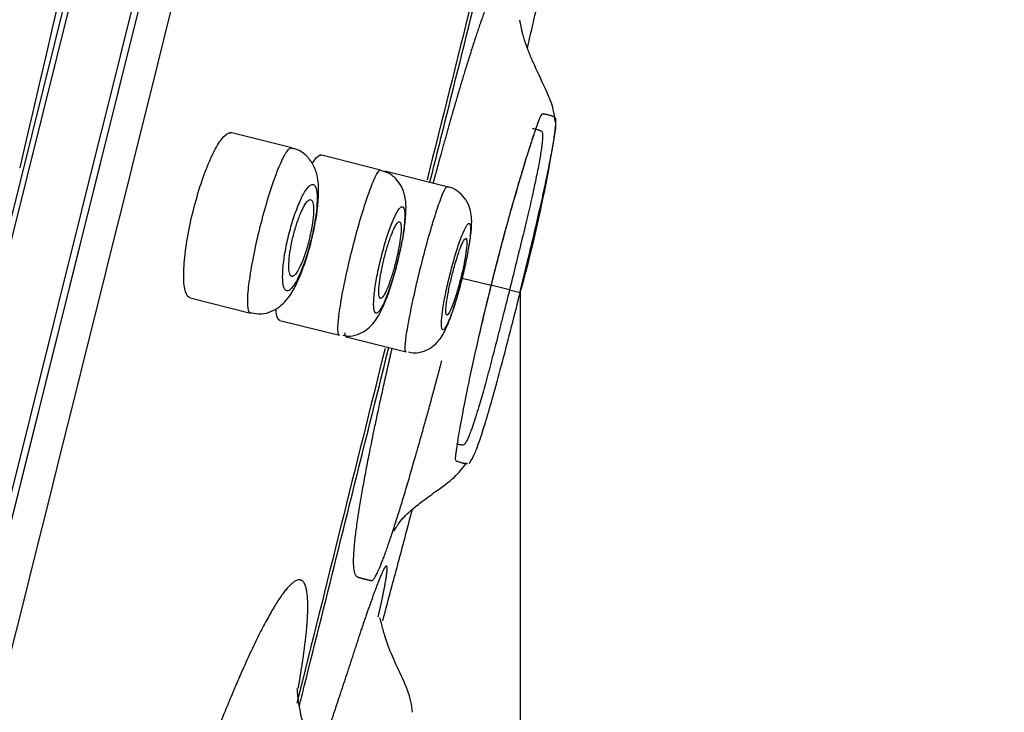
# Model space of a CAD drawing. Units: millimetres. Extents: x 6 to 291, y 5 to 413.
# Drawn here: x 155 to 158, y 197 to 199 of the extents above; entities that cross this region are included whole.
import ezdxf
from ezdxf.enums import TextEntityAlignment as Align

# ---------------------------------------------------------------- set-up
doc = ezdxf.new("R2010")
doc.units = ezdxf.units.MM
doc.layers.add('Layer13', color=7, linetype='Continuous')
doc.layers.add('Layer3', color=7, linetype='Continuous')
doc.styles.add('SEACAD_Arial', font='arial.ttf')
doc.dimstyles.new('TPI_1_2', dxfattribs={"dimtxt": 6, "dimasz": 6, "dimexe": 3, "dimexo": 0, "dimgap": 1.5, "dimtad": 0, "dimtih": 1, "dimtoh": 1, "dimdec": 0, "dimlfac": 2, "dimtxsty": 'SEACAD_Arial', "dimblk1": '_SE_FILLED', "dimblk2": '_SE_FILLED', "dimsah": 1, "dimcen": 3, "dimadec": 0, "dimazin": 0, "dimtfac": 0.7, "dimtdec": 3, "dimtofl": 0, "dimtmove": 0, "dimatfit": 3, "dimfxl": 1, "dimarcsym": 0})

# ---------------------------------------------------------------- blocks, each defined once
blk = doc.blocks.new('DMBLK388')
at = {"layer": 'Layer3', "linetype": 'Continuous'}
for points in [[(175.5734, 211.1117), (173.6328, 211.5955), (173.1515, 205.5318)], [(167.4215, 178.4162), (167.9027, 184.4799), (165.4809, 178.9)]]:
    blk.add_hatch(color=7, dxfattribs=at).paths.add_polyline_path(points)
at = {"layer": 'Layer3', "color": 7, "linetype": 'Continuous'}
for p, q in [((176.0546, 217.1754), (173.1515, 205.5318)), ((158.8135, 209.1067), (176.0624, 204.8061)), ((153.0498, 188.1831), (170.8136, 183.7541)), ((167.9027, 184.4799), (164.9996, 172.8363))]:
    blk.add_line(p, q, dxfattribs=at)
at = {"layer": 'Layer3', "color": 7, "linetype": 'Continuous', "style": 'SEACAD_Arial'}
blk.add_text('Ø130', height=6, dxfattribs=at).set_placement((159.6228, 198.0059), align=Align.TOP_LEFT)
blk = doc.blocks.new('_SE_FILLED')
at = {"color": 0}
blk.add_line((0, 0), (-1, 0), dxfattribs=at)
blk.add_solid([(0, 0), (-1, -0.1665), (-1, 0.1665), (0, 0)], dxfattribs=at)

msp = doc.modelspace()

# ---------------------------------------------------------------- linework, layer by layer
at = {"layer": 'Layer13', "color": 7, "linetype": 'Continuous'}
for p, q in [((157.6334, 208.5268), (152.795, 189.1208)), ((152.8129, 189.1277), (157.646, 208.5123)), ((157.6905, 207.9249), (153.1279, 189.6255)), ((153.1298, 189.63), (157.69, 207.9201)), ((155.9502, 198.8808), (155.7823, 198.9226)), ((156.1942, 198.8199), (156.0288, 198.8612)), ((156.3769, 198.7744), (156.2056, 198.8171)), ((156.418, 198.5237), (156.4969, 198.504)), ((156.4979, 198.5038), (156.4934, 198.5049)), ((156.5476, 198.4914), (156.4965, 198.5041)), ((156.5476, 198.4914), (156.5766, 198.4841)), ((156.5766, 198.4841), (156.578, 198.4838)), ((155.6716, 198.4693), (155.8373, 198.428)), ((155.9173, 198.408), (156.0814, 198.3671)), ((156.0997, 198.3625), (156.264, 198.3216))]:
    msp.add_line(p, q, dxfattribs=at)
for centre, radius, start, end in [((472.312, 125.0015), 325.5877, 165.12482, 166.894603), ((1178.1808, -56.2304), 1054.1005, 165.4932863, 166.506712), ((-1116.8051, 515.9738), 1311.249, 345.5937188, 346.4062805), ((1452.1001, -124.5262), 1335.5064, 165.9468076, 165.9897698), ((156.508, 198.9473), 0.1666, 355.6973, 4.5784), ((156.5075, 198.9473), 0.1671, 355.7098, 4.5685), ((152.9556, 199.5013), 3.7615, 344.309, 351.3368), ((162.1849, 197.1109), 5.8562, 162.83288, 166.23857), ((163.8985, 196.6447), 7.6317, 165.89879, 166.91662), ((1452.1001, -124.5262), 1335.5064, 166.010223, 166.0532021)]:
    msp.add_arc(centre, radius, start, end, dxfattribs=at)
for points, degree, knots in [([(156.3295, 198.7865), (156.3429, 198.8402), (156.3884, 199.023), (156.4709, 199.3544), (156.5387, 199.6265), (156.5742, 199.7693)], 3, [0, 0, 0, 0, 0.1620807, 0.5516906, 1, 1, 1, 1]), ([(156.5965, 199.1544), (156.6045, 199.1884), (156.6236, 199.2702), (156.6541, 199.4017), (156.6795, 199.5129), (156.6941, 199.5776), (156.6974, 199.5921)], 3, [0, 0, 0, 0, 0.233839, 0.560819, 0.901354, 1, 1, 1, 1]), ([(156.5598, 199.3797), (156.5588, 199.38), (156.5564, 199.3806), (156.5527, 199.3816), (156.5461, 199.3828), (156.535, 199.3786), (156.5185, 199.3539), (156.4958, 199.3028), (156.4674, 199.2242), (156.4394, 199.1383), (156.41, 199.0424), (156.3844, 198.9539), (156.3634, 198.8786), (156.348, 198.8217), (156.3382, 198.7851)], 5, [0, 0, 0, 0, 0, 0, 0.063387, 0.143571, 0.223755, 0.38056, 0.537364, 0.615766, 0.694168, 0.776134, 0.8581, 1, 1, 1, 1, 1, 1]), ([(156.6731, 198.9519), (156.6716, 198.9644), (156.6684, 198.9906), (156.6463, 199.0431), (156.6231, 199.0915), (156.6041, 199.1343), (156.5947, 199.1584), (156.5887, 199.1758), (156.5828, 199.1956), (156.5784, 199.2158), (156.5765, 199.2288), (156.5758, 199.2312), (156.5755, 199.2312)], 3, [0, 0, 0, 0, 0.090039, 0.221328, 0.437342, 0.51557, 0.576139, 0.6277, 0.677705, 0.779046, 0.891102, 1, 1, 1, 1]), ([(156.6746, 198.9542), (156.6745, 198.9566), (156.6741, 198.9627), (156.6722, 198.9649), (156.6701, 198.9653), (156.6682, 198.9662), (156.6663, 198.9671), (156.6624, 198.9684), (156.6564, 198.9704), (156.6494, 198.972), (156.6443, 198.9727), (156.6411, 198.9734), (156.6379, 198.9741), (156.6348, 198.9726), (156.6309, 198.9642), (156.6258, 198.9511), (156.6173, 198.9274), (156.6044, 198.8888), (156.589, 198.8401), (156.5747, 198.7924), (156.5628, 198.7513), (156.5505, 198.7079), (156.5346, 198.6501), (156.5156, 198.5779), (156.503, 198.5286), (156.4969, 198.504)], 3, [0, 0, 0, 0, 0.023664, 0.075051, 0.100744, 0.126437, 0.15213, 0.177823, 0.280595, 0.383367, 0.434753, 0.460446, 0.486139, 0.537525, 0.563218, 0.588911, 0.640297, 0.691684, 0.74307, 0.794456, 0.820149, 0.845842, 0.897228, 0.948614, 1, 1, 1, 1]), ([(156.5761, 198.4842), (156.5823, 198.5092), (156.5946, 198.5592), (156.6122, 198.6325), (156.6286, 198.7029), (156.6431, 198.7679), (156.6554, 198.8269), (156.6633, 198.8684), (156.6682, 198.8968), (156.6711, 198.9156), (156.6729, 198.9297), (156.6737, 198.9371), (156.6739, 198.9398)], 3, [0, 0, 0, 0, 0.127731, 0.255461, 0.383192, 0.510923, 0.638653, 0.766384, 0.830249, 0.894115, 0.95798, 1, 1, 1, 1]), ([(155.6716, 198.4693), (155.6662, 198.4706), (155.6619, 198.4765), (155.6589, 198.4865), (155.6559, 198.4965), (155.6543, 198.5108), (155.6541, 198.5284), (155.6539, 198.5458), (155.6553, 198.5669), (155.658, 198.5898), (155.6606, 198.6123), (155.6647, 198.6373), (155.6698, 198.6625), (155.6748, 198.6873), (155.6811, 198.7131), (155.688, 198.7377), (155.6948, 198.7621), (155.7025, 198.786), (155.7103, 198.8075), (155.7183, 198.8291), (155.7266, 198.8488), (155.7346, 198.8652), (155.7428, 198.8819), (155.751, 198.8955), (155.7584, 198.9051), (155.766, 198.9148), (155.7731, 198.9206), (155.7791, 198.922), (155.781, 198.9225), (155.7828, 198.9225), (155.7845, 198.9221)], 3, [0, 0, 0, 0, 0.110419, 0.110419, 0.110419, 0.220903, 0.220903, 0.220903, 0.330315, 0.330315, 0.330315, 0.437396, 0.437396, 0.437396, 0.542291, 0.542291, 0.542291, 0.646166, 0.646166, 0.646166, 0.750597, 0.750597, 0.750597, 0.856872, 0.856872, 0.856872, 0.965472, 0.965472, 0.965472, 1, 1, 1, 1]), ([(156.6107, 198.9342), (156.6131, 198.9338), (156.6182, 198.9327), (156.6241, 198.9309), (156.6284, 198.9295), (156.6305, 198.9287), (156.6326, 198.9278), (156.6353, 198.927), (156.638, 198.924), (156.6386, 198.9121), (156.6373, 198.8968), (156.6356, 198.8825), (156.6331, 198.8656), (156.6287, 198.8399), (156.6215, 198.8024), (156.6099, 198.749), (156.5962, 198.6902), (156.5808, 198.6263), (156.5645, 198.5597), (156.5533, 198.5142), (156.5476, 198.4914)], 3, [0, 0, 0, 0, 0.111111, 0.238095, 0.269841, 0.301587, 0.333333, 0.365079, 0.428571, 0.492063, 0.52381, 0.555556, 0.587302, 0.619048, 0.68254, 0.746032, 0.809524, 0.873016, 0.936508, 1, 1, 1, 1]), ([(156.5896, 198.8395), (156.593, 198.8503), (156.6003, 198.8735), (156.6114, 198.9058), (156.6164, 198.9213), (156.6176, 198.9267)], 3, [0, 0, 0, 0, 0.234865, 0.59387, 1, 1, 1, 1]), ([(155.8373, 198.428), (155.835, 198.4286), (155.8331, 198.4311), (155.8319, 198.4355), (155.83, 198.4421), (155.8292, 198.4531), (155.8298, 198.4676), (155.8303, 198.4821), (155.8321, 198.5005), (155.835, 198.5212), (155.8379, 198.5418), (155.8419, 198.5652), (155.8469, 198.5897), (155.8518, 198.6139), (155.8576, 198.6397), (155.864, 198.665), (155.8703, 198.6901), (155.8772, 198.7154), (155.8843, 198.7387), (155.8913, 198.762), (155.8986, 198.784), (155.9056, 198.8029), (155.9126, 198.8219), (155.9195, 198.8384), (155.9257, 198.8509), (155.9319, 198.8635), (155.9376, 198.8724), (155.9423, 198.8771), (155.9453, 198.8801), (155.9479, 198.8813), (155.9501, 198.8808)], 3, [0, 0, 0, 0, 0.073084, 0.073084, 0.073084, 0.18179, 0.18179, 0.18179, 0.290206, 0.290206, 0.290206, 0.397768, 0.397768, 0.397768, 0.504379, 0.504379, 0.504379, 0.610373, 0.610373, 0.610373, 0.716362, 0.716362, 0.716362, 0.822948, 0.822948, 0.822948, 0.930467, 0.930467, 0.930467, 1, 1, 1, 1]), ([(156.0044, 198.627), (156.008, 198.6421), (156.0148, 198.6704), (156.022, 198.7171), (156.0251, 198.7625), (156.0228, 198.7995), (156.011, 198.8346), (155.9906, 198.8606), (155.9684, 198.8766), (155.9542, 198.8787), (155.9497, 198.8793)], 3, [0, 0, 0, 0, 0.127491, 0.281758, 0.442546, 0.628585, 0.75393, 0.854253, 0.960446, 1, 1, 1, 1]), ([(156.0073, 198.8386), (156.0081, 198.84), (156.0089, 198.8413), (156.0097, 198.8426), (156.016, 198.8526), (156.0216, 198.8587), (156.0262, 198.8605), (156.0276, 198.861), (156.029, 198.8611), (156.0302, 198.8608)], 3, [0, 0, 0, 0, 0.086446, 0.086446, 0.086446, 0.781162, 0.781162, 0.781162, 1, 1, 1, 1]), ([(156.0814, 198.3671), (156.0795, 198.3676), (156.0781, 198.3705), (156.0775, 198.3759), (156.0767, 198.3829), (156.077, 198.3943), (156.0785, 198.409), (156.0799, 198.4238), (156.0826, 198.4424), (156.0862, 198.4632), (156.0898, 198.484), (156.0944, 198.5076), (156.0997, 198.532), (156.105, 198.5564), (156.1111, 198.5822), (156.1175, 198.6075), (156.1238, 198.6327), (156.1307, 198.6579), (156.1375, 198.6812), (156.1442, 198.7045), (156.1511, 198.7263), (156.1575, 198.7451), (156.1639, 198.7638), (156.17, 198.7799), (156.1753, 198.7921), (156.1807, 198.8043), (156.1854, 198.8128), (156.189, 198.8169), (156.1911, 198.8193), (156.1928, 198.8203), (156.1942, 198.8199)], 3, [0, 0, 0, 0, 0.08156, 0.08156, 0.08156, 0.189624, 0.189624, 0.189624, 0.297508, 0.297508, 0.297508, 0.404915, 0.404915, 0.404915, 0.511816, 0.511816, 0.511816, 0.618406, 0.618406, 0.618406, 0.725018, 0.725018, 0.725018, 0.831972, 0.831972, 0.831972, 0.939438, 0.939438, 0.939438, 1, 1, 1, 1]), ([(156.2462, 198.5911), (156.249, 198.6036), (156.2548, 198.6296), (156.2613, 198.6716), (156.2643, 198.7089), (156.2633, 198.7386), (156.2562, 198.7672), (156.2407, 198.7929), (156.2189, 198.812), (156.2023, 198.8166), (156.1941, 198.8187)], 3, [0, 0, 0, 0, 0.115497, 0.280706, 0.45373, 0.603295, 0.71824, 0.815122, 0.922236, 1, 1, 1, 1]), ([(155.9401, 198.4889), (155.944, 198.4899), (155.9486, 198.4938), (155.9535, 198.5003), (155.9584, 198.5068), (155.9637, 198.5161), (155.9691, 198.5275), (155.9745, 198.5388), (155.9799, 198.5524), (155.9851, 198.5671), (155.9902, 198.5816), (155.9951, 198.5975), (155.9995, 198.6137), (156.0038, 198.6296), (156.0076, 198.6462), (156.0108, 198.6619), (156.0138, 198.6776), (156.0163, 198.693), (156.0179, 198.7068), (156.0194, 198.7208), (156.0202, 198.7335), (156.0201, 198.7441), (156.02, 198.7548), (156.019, 198.7636), (156.0172, 198.7697), (156.0154, 198.776), (156.0126, 198.7797), (156.0092, 198.7805), (156.0057, 198.7814), (156.0015, 198.7793), (155.9968, 198.7745), (155.9921, 198.7696), (155.9868, 198.7619), (155.9814, 198.7518), (155.9761, 198.7419), (155.9705, 198.7295), (155.9651, 198.7155), (155.9598, 198.7019), (155.9546, 198.6865), (155.9499, 198.6705), (155.9453, 198.6549), (155.9411, 198.6384), (155.9376, 198.6223), (155.9341, 198.6064), (155.9312, 198.5905), (155.9292, 198.5759), (155.9272, 198.5613), (155.9259, 198.5476), (155.9255, 198.5359), (155.9251, 198.524), (155.9256, 198.5138), (155.9269, 198.5062), (155.9283, 198.4983), (155.9305, 198.493), (155.9335, 198.4904), (155.9354, 198.4887), (155.9376, 198.4882), (155.9401, 198.4889)], 3, [0, 0, 0, 0, 0.055001, 0.055001, 0.055001, 0.110048, 0.110048, 0.110048, 0.16436, 0.16436, 0.16436, 0.217465, 0.217465, 0.217465, 0.26966, 0.26966, 0.26966, 0.32161, 0.32161, 0.32161, 0.374045, 0.374045, 0.374045, 0.427496, 0.427496, 0.427496, 0.482103, 0.482103, 0.482103, 0.537519, 0.537519, 0.537519, 0.59301, 0.59301, 0.59301, 0.647758, 0.647758, 0.647758, 0.701274, 0.701274, 0.701274, 0.753658, 0.753658, 0.753658, 0.805523, 0.805523, 0.805523, 0.857684, 0.857684, 0.857684, 0.910803, 0.910803, 0.910803, 0.965139, 0.965139, 0.965139, 1, 1, 1, 1]), ([(156.264, 198.3216), (156.2625, 198.322), (156.2617, 198.3252), (156.2616, 198.3312), (156.2615, 198.3386), (156.2625, 198.3502), (156.2646, 198.3652), (156.2667, 198.3802), (156.2699, 198.399), (156.274, 198.42), (156.2781, 198.4409), (156.2831, 198.4646), (156.2886, 198.4891), (156.2942, 198.5135), (156.3004, 198.5394), (156.3068, 198.5647), (156.3132, 198.5899), (156.3199, 198.6151), (156.3265, 198.6383), (156.333, 198.6615), (156.3395, 198.6832), (156.3455, 198.7018), (156.3514, 198.7203), (156.357, 198.7362), (156.3617, 198.748), (156.3664, 198.7599), (156.3704, 198.7681), (156.3733, 198.7719), (156.3747, 198.7738), (156.376, 198.7746), (156.3769, 198.7744)], 3, [0, 0, 0, 0, 0.087835, 0.087835, 0.087835, 0.195625, 0.195625, 0.195625, 0.303305, 0.303305, 0.303305, 0.410712, 0.410712, 0.410712, 0.517837, 0.517837, 0.517837, 0.624798, 0.624798, 0.624798, 0.731782, 0.731782, 0.731782, 0.838966, 0.838966, 0.838966, 0.946439, 0.946439, 0.946439, 1, 1, 1, 1]), ([(156.4183, 198.525), (156.4197, 198.5305), (156.4247, 198.55), (156.4327, 198.5878), (156.4402, 198.6307), (156.4438, 198.664), (156.4441, 198.689), (156.4405, 198.713), (156.4295, 198.7384), (156.4102, 198.7594), (156.39, 198.7725), (156.3784, 198.7734), (156.3763, 198.7736)], 3, [0, 0, 0, 0, 0.047008, 0.195037, 0.345828, 0.503585, 0.618464, 0.71207, 0.79569, 0.886038, 0.982628, 1, 1, 1, 1]), ([(155.9502, 198.5286), (155.9527, 198.528), (155.9557, 198.5295), (155.959, 198.5329), (155.9624, 198.5364), (155.9661, 198.5419), (155.9699, 198.5491), (155.9737, 198.5562), (155.9777, 198.5651), (155.9815, 198.5751), (155.9853, 198.5849), (155.989, 198.596), (155.9924, 198.6075), (155.9957, 198.6188), (155.9988, 198.6307), (156.0013, 198.6423), (156.0039, 198.6538), (156.006, 198.6653), (156.0075, 198.6758), (156.009, 198.6864), (156.01, 198.6963), (156.0103, 198.7048), (156.0106, 198.7134), (156.0103, 198.7208), (156.0094, 198.7263), (156.0085, 198.7319), (156.0069, 198.7358), (156.0048, 198.7377), (156.0027, 198.7396), (155.9999, 198.7394), (155.9968, 198.7373), (155.9937, 198.7351), (155.9901, 198.7308), (155.9864, 198.7247), (155.9827, 198.7186), (155.9787, 198.7106), (155.9747, 198.7014), (155.9709, 198.6923), (155.967, 198.6817), (155.9634, 198.6706), (155.9599, 198.6596), (155.9566, 198.6478), (155.9538, 198.6361), (155.951, 198.6246), (155.9486, 198.6128), (155.9467, 198.6018), (155.9449, 198.5908), (155.9436, 198.5803), (155.9429, 198.5711), (155.9422, 198.5618), (155.9421, 198.5535), (155.9427, 198.547), (155.9432, 198.5403), (155.9444, 198.5353), (155.9462, 198.5322), (155.9473, 198.5302), (155.9487, 198.529), (155.9502, 198.5286)], 3, [0, 0, 0, 0, 0.055132, 0.055132, 0.055132, 0.110298, 0.110298, 0.110298, 0.16491, 0.16491, 0.16491, 0.218421, 0.218421, 0.218421, 0.270944, 0.270944, 0.270944, 0.323014, 0.323014, 0.323014, 0.375327, 0.375327, 0.375327, 0.428465, 0.428465, 0.428465, 0.482684, 0.482684, 0.482684, 0.537796, 0.537796, 0.537796, 0.593206, 0.593206, 0.593206, 0.648149, 0.648149, 0.648149, 0.702052, 0.702052, 0.702052, 0.754834, 0.754834, 0.754834, 0.806928, 0.806928, 0.806928, 0.85905, 0.85905, 0.85905, 0.911882, 0.911882, 0.911882, 0.965801, 0.965801, 0.965801, 1, 1, 1, 1]), ([(156.1833, 198.4278), (156.1862, 198.4286), (156.1898, 198.4322), (156.1938, 198.4384), (156.1978, 198.4446), (156.2023, 198.4536), (156.207, 198.4646), (156.2116, 198.4755), (156.2166, 198.4888), (156.2214, 198.5032), (156.2261, 198.5175), (156.2309, 198.5334), (156.2352, 198.5495), (156.2395, 198.5655), (156.2436, 198.5821), (156.247, 198.5981), (156.2504, 198.614), (156.2534, 198.6296), (156.2555, 198.6438), (156.2577, 198.6579), (156.2592, 198.6709), (156.2599, 198.6817), (156.2606, 198.6927), (156.2605, 198.7016), (156.2596, 198.708), (156.2587, 198.7144), (156.257, 198.7182), (156.2546, 198.7193), (156.2522, 198.7203), (156.249, 198.7185), (156.2453, 198.7139), (156.2416, 198.7094), (156.2373, 198.702), (156.2327, 198.6923), (156.2282, 198.6828), (156.2233, 198.6707), (156.2184, 198.6571), (156.2136, 198.6437), (156.2088, 198.6285), (156.2042, 198.6126), (156.1997, 198.597), (156.1954, 198.5804), (156.1916, 198.5642), (156.1879, 198.5481), (156.1846, 198.532), (156.182, 198.5171), (156.1794, 198.5022), (156.1774, 198.4882), (156.1763, 198.4763), (156.1751, 198.4642), (156.1747, 198.4538), (156.1751, 198.446), (156.1755, 198.438), (156.1768, 198.4325), (156.1787, 198.4297), (156.18, 198.428), (156.1815, 198.4273), (156.1833, 198.4278)], 3, [0, 0, 0, 0, 0.054435, 0.054435, 0.054435, 0.108894, 0.108894, 0.108894, 0.162988, 0.162988, 0.162988, 0.216433, 0.216433, 0.216433, 0.269355, 0.269355, 0.269355, 0.322099, 0.322099, 0.322099, 0.375074, 0.375074, 0.375074, 0.428593, 0.428593, 0.428593, 0.482744, 0.482744, 0.482744, 0.537345, 0.537345, 0.537345, 0.592009, 0.592009, 0.592009, 0.646306, 0.646306, 0.646306, 0.699967, 0.699967, 0.699967, 0.753016, 0.753016, 0.753016, 0.80575, 0.80575, 0.80575, 0.858596, 0.858596, 0.858596, 0.911927, 0.911927, 0.911927, 0.965907, 0.965907, 0.965907, 1, 1, 1, 1]), ([(156.1935, 198.468), (156.1953, 198.4675), (156.1977, 198.4691), (156.2004, 198.4727), (156.2031, 198.4762), (156.2062, 198.4818), (156.2095, 198.489), (156.2128, 198.4961), (156.2163, 198.505), (156.2198, 198.5149), (156.2232, 198.5247), (156.2267, 198.5358), (156.23, 198.5473), (156.2332, 198.5586), (156.2362, 198.5706), (156.2389, 198.5822), (156.2416, 198.5938), (156.2439, 198.6054), (156.2457, 198.616), (156.2475, 198.6267), (156.2489, 198.6366), (156.2496, 198.6451), (156.2504, 198.6536), (156.2506, 198.6609), (156.2503, 198.6663), (156.2499, 198.6718), (156.249, 198.6755), (156.2475, 198.6772), (156.246, 198.6789), (156.2439, 198.6786), (156.2415, 198.6763), (156.239, 198.674), (156.2361, 198.6696), (156.2329, 198.6635), (156.2298, 198.6574), (156.2263, 198.6494), (156.2229, 198.6403), (156.2194, 198.6312), (156.2159, 198.6206), (156.2125, 198.6095), (156.2092, 198.5985), (156.2059, 198.5866), (156.203, 198.5749), (156.2002, 198.5633), (156.1976, 198.5514), (156.1955, 198.5404), (156.1934, 198.5293), (156.1917, 198.5187), (156.1906, 198.5095), (156.1895, 198.5002), (156.1889, 198.492), (156.1889, 198.4855), (156.189, 198.479), (156.1896, 198.4741), (156.1907, 198.4712), (156.1914, 198.4694), (156.1924, 198.4683), (156.1935, 198.468)], 3, [0, 0, 0, 0, 0.054491, 0.054491, 0.054491, 0.108999, 0.108999, 0.108999, 0.163215, 0.163215, 0.163215, 0.216826, 0.216826, 0.216826, 0.269882, 0.269882, 0.269882, 0.322672, 0.322672, 0.322672, 0.375592, 0.375592, 0.375592, 0.428977, 0.428977, 0.428977, 0.48297, 0.48297, 0.48297, 0.537455, 0.537455, 0.537455, 0.592096, 0.592096, 0.592096, 0.646478, 0.646478, 0.646478, 0.700294, 0.700294, 0.700294, 0.7535, 0.7535, 0.7535, 0.806321, 0.806321, 0.806321, 0.859148, 0.859148, 0.859148, 0.91236, 0.91236, 0.91236, 0.966173, 0.966173, 0.966173, 1, 1, 1, 1]), ([(156.3656, 198.3822), (156.3677, 198.3827), (156.3706, 198.3861), (156.3739, 198.3921), (156.3773, 198.3981), (156.3812, 198.4069), (156.3854, 198.4176), (156.3895, 198.4283), (156.394, 198.4414), (156.3985, 198.4557), (156.403, 198.4698), (156.4076, 198.4856), (156.4119, 198.5017), (156.4162, 198.5177), (156.4203, 198.5344), (156.424, 198.5504), (156.4276, 198.5665), (156.4308, 198.5823), (156.4334, 198.5966), (156.436, 198.6109), (156.438, 198.6241), (156.4392, 198.6351), (156.4405, 198.6461), (156.441, 198.6553), (156.4408, 198.6617), (156.4406, 198.6683), (156.4396, 198.6723), (156.4378, 198.6735), (156.4361, 198.6746), (156.4337, 198.673), (156.4307, 198.6687), (156.4277, 198.6643), (156.424, 198.6572), (156.42, 198.6478), (156.4161, 198.6384), (156.4117, 198.6266), (156.4072, 198.6132), (156.4028, 198.5999), (156.3982, 198.5848), (156.3938, 198.5691), (156.3894, 198.5535), (156.385, 198.5369), (156.3811, 198.5206), (156.3772, 198.5044), (156.3737, 198.4882), (156.3707, 198.4731), (156.3678, 198.4581), (156.3654, 198.4439), (156.3637, 198.4318), (156.362, 198.4195), (156.361, 198.409), (156.3608, 198.401), (156.3605, 198.393), (156.3611, 198.3873), (156.3623, 198.3844), (156.3631, 198.3826), (156.3642, 198.3818), (156.3656, 198.3822)], 3, [0, 0, 0, 0, 0.054122, 0.054122, 0.054122, 0.108255, 0.108255, 0.108255, 0.162199, 0.162199, 0.162199, 0.215785, 0.215785, 0.215785, 0.26907, 0.26907, 0.26907, 0.322239, 0.322239, 0.322239, 0.375523, 0.375523, 0.375523, 0.429104, 0.429104, 0.429104, 0.483039, 0.483039, 0.483039, 0.53723, 0.53723, 0.53723, 0.591466, 0.591466, 0.591466, 0.64551, 0.64551, 0.64551, 0.699212, 0.699212, 0.699212, 0.752575, 0.752575, 0.752575, 0.805751, 0.805751, 0.805751, 0.858972, 0.858972, 0.858972, 0.912448, 0.912448, 0.912448, 0.966279, 0.966279, 0.966279, 1, 1, 1, 1]), ([(155.8378, 198.4292), (155.8483, 198.427), (155.8667, 198.4234), (155.8956, 198.4315), (155.9189, 198.4458), (155.9372, 198.4643), (155.9546, 198.4895), (155.9715, 198.5237), (155.9882, 198.5688), (155.9995, 198.6052), (156.0037, 198.6239), (156.0044, 198.627)], 3, [0, 0, 0, 0, 0.092817, 0.190129, 0.280819, 0.375471, 0.4897, 0.665251, 0.815871, 0.973473, 1, 1, 1, 1]), ([(156.3758, 198.4225), (156.3771, 198.4222), (156.379, 198.4239), (156.3813, 198.4275), (156.3836, 198.4311), (156.3863, 198.4368), (156.3892, 198.4439), (156.3921, 198.4511), (156.3953, 198.46), (156.3985, 198.4699), (156.4017, 198.4797), (156.4051, 198.4908), (156.4082, 198.5023), (156.4114, 198.5137), (156.4144, 198.5257), (156.4172, 198.5374), (156.4199, 198.549), (156.4224, 198.5606), (156.4244, 198.5713), (156.4264, 198.5819), (156.428, 198.5919), (156.4291, 198.6003), (156.4302, 198.6088), (156.4308, 198.616), (156.4309, 198.6213), (156.4309, 198.6267), (156.4304, 198.6303), (156.4293, 198.6319), (156.4283, 198.6335), (156.4267, 198.633), (156.4247, 198.6306), (156.4227, 198.6282), (156.4202, 198.6238), (156.4174, 198.6176), (156.4147, 198.6115), (156.4116, 198.6035), (156.4084, 198.5944), (156.4053, 198.5852), (156.402, 198.5747), (156.3987, 198.5636), (156.3955, 198.5526), (156.3923, 198.5407), (156.3894, 198.5289), (156.3865, 198.5172), (156.3838, 198.5054), (156.3816, 198.4943), (156.3793, 198.4832), (156.3774, 198.4726), (156.376, 198.4634), (156.3746, 198.4541), (156.3737, 198.4459), (156.3733, 198.4395), (156.3729, 198.4331), (156.3731, 198.4283), (156.3738, 198.4255), (156.3743, 198.4238), (156.3749, 198.4228), (156.3758, 198.4225)], 3, [0, 0, 0, 0, 0.054151, 0.054151, 0.054151, 0.108311, 0.108311, 0.108311, 0.16231, 0.16231, 0.16231, 0.215965, 0.215965, 0.215965, 0.269302, 0.269302, 0.269302, 0.322483, 0.322483, 0.322483, 0.375737, 0.375737, 0.375737, 0.429258, 0.429258, 0.429258, 0.483128, 0.483128, 0.483128, 0.537277, 0.537277, 0.537277, 0.591512, 0.591512, 0.591512, 0.645599, 0.645599, 0.645599, 0.699368, 0.699368, 0.699368, 0.752791, 0.752791, 0.752791, 0.805996, 0.805996, 0.805996, 0.859201, 0.859201, 0.859201, 0.912623, 0.912623, 0.912623, 0.966386, 0.966386, 0.966386, 1, 1, 1, 1]), ([(156.0903, 198.3672), (156.0976, 198.3658), (156.1127, 198.3632), (156.137, 198.3705), (156.1583, 198.3832), (156.1746, 198.3995), (156.1879, 198.4188), (156.201, 198.4444), (156.2157, 198.4814), (156.2302, 198.5271), (156.2411, 198.5667), (156.2451, 198.5861), (156.2462, 198.5911)], 3, [0, 0, 0, 0, 0.060646, 0.144695, 0.220496, 0.297273, 0.386462, 0.511856, 0.65952, 0.813238, 0.958426, 1, 1, 1, 1]), ([(156.2701, 198.3218), (156.2758, 198.3204), (156.2894, 198.3174), (156.3125, 198.3225), (156.3338, 198.3333), (156.3495, 198.3472), (156.3614, 198.3627), (156.3719, 198.3814), (156.3832, 198.4077), (156.3964, 198.4457), (156.4089, 198.4874), (156.4153, 198.5131), (156.4183, 198.525)], 3, [0, 0, 0, 0, 0.050689, 0.13748, 0.211894, 0.281034, 0.351893, 0.445063, 0.591859, 0.741263, 0.897212, 1, 1, 1, 1]), ([(156.4969, 198.504), (156.4908, 198.4794), (156.4802, 198.4363), (156.4687, 198.3874), (156.4576, 198.3394), (156.4484, 198.2986), (156.439, 198.2548), (156.429, 198.2074), (156.4195, 198.1592), (156.4106, 198.1107), (156.4049, 198.0768), (156.4018, 198.0559), (156.4001, 198.0433), (156.399, 198.0347), (156.3985, 198.0255), (156.4003, 198.0231), (156.4033, 198.0219), (156.4065, 198.0211), (156.4103, 198.0197), (156.4145, 198.0184), (156.418, 198.0175), (156.4214, 198.0167), (156.4242, 198.0163), (156.4269, 198.0159), (156.4289, 198.0156), (156.4307, 198.0155), (156.4317, 198.0154), (156.4319, 198.0154)], 3, [0, 0, 0, 0, 0.058052, 0.101599, 0.116115, 0.174178, 0.20321, 0.232242, 0.304821, 0.348368, 0.406431, 0.449979, 0.464495, 0.493526, 0.522558, 0.580621, 0.595137, 0.638684, 0.696747, 0.754811, 0.812874, 0.841906, 0.899969, 0.929, 0.958032, 0.987064, 1, 1, 1, 1]), ([(156.5476, 198.4914), (156.5419, 198.4686), (156.5333, 198.4344), (156.5219, 198.3899), (156.5108, 198.3461), (156.4972, 198.2932), (156.4815, 198.2341), (156.4705, 198.1953), (156.4618, 198.1659), (156.4573, 198.1513), (156.4514, 198.133), (156.4468, 198.1193), (156.4412, 198.1037), (156.4365, 198.0914), (156.4326, 198.0825), (156.4285, 198.074), (156.4238, 198.0668), (156.4204, 198.0656), (156.4176, 198.0661), (156.4154, 198.0663), (156.4131, 198.0666), (156.4109, 198.067), (156.408, 198.0675), (156.4051, 198.068), (156.4031, 198.0686), (156.4024, 198.0687)], 3, [0, 0, 0, 0, 0.071429, 0.107143, 0.142857, 0.214286, 0.285714, 0.357143, 0.375, 0.419643, 0.428571, 0.473214, 0.5, 0.535714, 0.571429, 0.589286, 0.642857, 0.714286, 0.75, 0.785714, 0.821429, 0.857143, 0.892857, 0.964286, 1, 1, 1, 1]), ([(156.4371, 198.0159), (156.443, 198.0246), (156.4511, 198.0372), (156.4678, 198.0843), (156.4836, 198.1344), (156.5029, 198.2011), (156.5252, 198.2827), (156.5508, 198.3807), (156.567, 198.445), (156.5769, 198.4841)], 3, [0, 0, 0, 0, 0.197269, 0.308945, 0.429873, 0.559083, 0.697627, 0.844362, 1, 1, 1, 1]), ([(155.9173, 198.408), (155.9134, 198.409), (155.9105, 198.4144), (155.9089, 198.4239), (155.9082, 198.4279), (155.9078, 198.4325), (155.9075, 198.4379)], 3, [0, 0, 0, 0, 0.70682, 0.70682, 0.70682, 1, 1, 1, 1]), ([(155.971, 197.3501), (155.9756, 197.3684), (156.0111, 197.5104), (156.0921, 197.8349), (156.1705, 198.1489), (156.2165, 198.3331)], 3, [0, 0, 0, 0, 0.0576717, 0.447365, 1, 1, 1, 1]), ([(156.2249, 198.3308), (156.2162, 198.2933), (156.1986, 198.2159), (156.1739, 198.1028), (156.1458, 197.963), (156.1254, 197.8395), (156.118, 197.7648), (156.1187, 197.7261), (156.1236, 197.7101), (156.1295, 197.7044), (156.1361, 197.7026), (156.1425, 197.7013), (156.1486, 197.6994), (156.1548, 197.6984), (156.1598, 197.6964), (156.1646, 197.6962), (156.1686, 197.6939), (156.1733, 197.6946), (156.1805, 197.7055), (156.1909, 197.7272), (156.2085, 197.7725), (156.2337, 197.8467), (156.264, 197.9447), (156.2971, 198.0592), (156.3274, 198.1685), (156.3477, 198.2441), (156.3575, 198.281), (156.362, 198.298)], 5, [0, 0, 0, 0, 0, 0, 0.065607, 0.137434, 0.20926, 0.282719, 0.319448, 0.356177, 0.391274, 0.426371, 0.461468, 0.496565, 0.533295, 0.570024, 0.606753, 0.625118, 0.643483, 0.680212, 0.716942, 0.753671, 0.7904, 0.862227, 0.934053, 0.969966, 1, 1, 1, 1, 1, 1]), ([(156.2299, 197.8304), (156.2299, 197.8303), (156.2303, 197.8303), (156.2324, 197.8336), (156.2398, 197.8455), (156.2474, 197.8567), (156.2593, 197.8699), (156.2707, 197.8811), (156.2853, 197.8938), (156.3103, 197.9137), (156.3486, 197.9417), (156.3963, 197.9746), (156.4183, 198.0025), (156.4299, 198.0171)], 3, [0, 0, 0, 0, 0.023205, 0.188517, 0.326888, 0.438548, 0.484484, 0.52696, 0.569966, 0.617284, 0.733476, 0.880358, 1, 1, 1, 1]), ([(156.1998, 197.5839), (156.2085, 197.6163), (156.2291, 197.6932), (156.2561, 197.7946), (156.2746, 197.8645), (156.2814, 197.8902)], 3, [0, 0, 0, 0, 0.314596, 0.747714, 1, 1, 1, 1]), ([(156.1875, 197.5955), (156.1883, 197.5994), (156.1918, 197.6145), (156.1974, 197.6393), (156.2059, 197.68), (156.2133, 197.7224), (156.2136, 197.7429), (156.2056, 197.7346), (156.1896, 197.6974), (156.1706, 197.6464), (156.1515, 197.5917), (156.1298, 197.527), (156.1053, 197.4508), (156.0815, 197.3789), (156.0602, 197.3148), (156.0439, 197.2661), (156.0322, 197.2317), (156.0255, 197.2118), (156.0237, 197.2065)], 5, [0, 0, 0, 0, 0, 0, 0.0221944, 0.0893935, 0.1565926, 0.2940454, 0.4314981, 0.5002245, 0.5689509, 0.6376772, 0.7064036, 0.7736027, 0.8408019, 0.908001, 0.9752001, 1, 1, 1, 1, 1, 1]), ([(155.9684, 197.4001), (155.9724, 197.4227), (155.9809, 197.4736), (155.9949, 197.5719), (156.0006, 197.6799), (155.9771, 197.7303), (155.9177, 197.6654), (155.8372, 197.5066), (155.7679, 197.3414), (155.7214, 197.2196), (155.7009, 197.1642), (155.6939, 197.1448)], 5, [0, 0, 0, 0, 0, 0, 0.079792, 0.187737, 0.403628, 0.619519, 0.83541, 0.943355, 1, 1, 1, 1, 1, 1]), ([(156.2818, 197.3339), (156.2806, 197.344), (156.2729, 197.3953), (156.239, 197.4555), (156.2155, 197.5138), (156.207, 197.5381), (156.2012, 197.5578), (156.1956, 197.5802), (156.1932, 197.5902), (156.1914, 197.5918), (156.1908, 197.5917)], 3, [0, 0, 0, 0, 0.079299, 0.42645, 0.506535, 0.570611, 0.630727, 0.701877, 0.896248, 1, 1, 1, 1]), ([(156.1224, 197.0868), (156.0965, 197.111), (156.0579, 197.1483), (156.0155, 197.2152), (155.9913, 197.2707), (155.978, 197.3155), (155.9712, 197.3489), (155.9682, 197.3703), (155.9671, 197.381), (155.9662, 197.3902), (155.9657, 197.3971), (155.9653, 197.3986), (155.9651, 197.3985)], 3, [0, 0, 0, 0, 0.229306, 0.4106, 0.553067, 0.661756, 0.740921, 0.795987, 0.820598, 0.848875, 0.92025, 1, 1, 1, 1])]:
    msp.add_open_spline(points, degree=degree, knots=knots, dxfattribs=at)
msp.add_open_spline([(156.1009, 198.3623), (156.0983, 198.3629), (156.0965, 198.367), (156.0957, 198.3741)], degree=3, dxfattribs=at)
at = {"layer": 'Layer3', "color": 7, "linetype": 'Continuous'}
msp.add_line((156.5769, 198.4841), (156.5769, 162.8585), dxfattribs=at)

# ---------------------------------------------------------------- dimensions: what is measured, and where the dimension line sits
dim = msp.add_linear_dim(base=(167.9027, 184.4799), p1=(158.8135, 209.1067), p2=(153.0498, 188.1831), angle=256, text='\\A1;Ø130 {}', dimstyle='TPI_1_2', dxfattribs=at)
dim.commit()
dim.dimension.update_dxf_attribs({"geometry": 'DMBLK388', "text_midpoint": (170.5271, 195.0059), "dimtype": 160})

doc.saveas('drawing.dxf')
